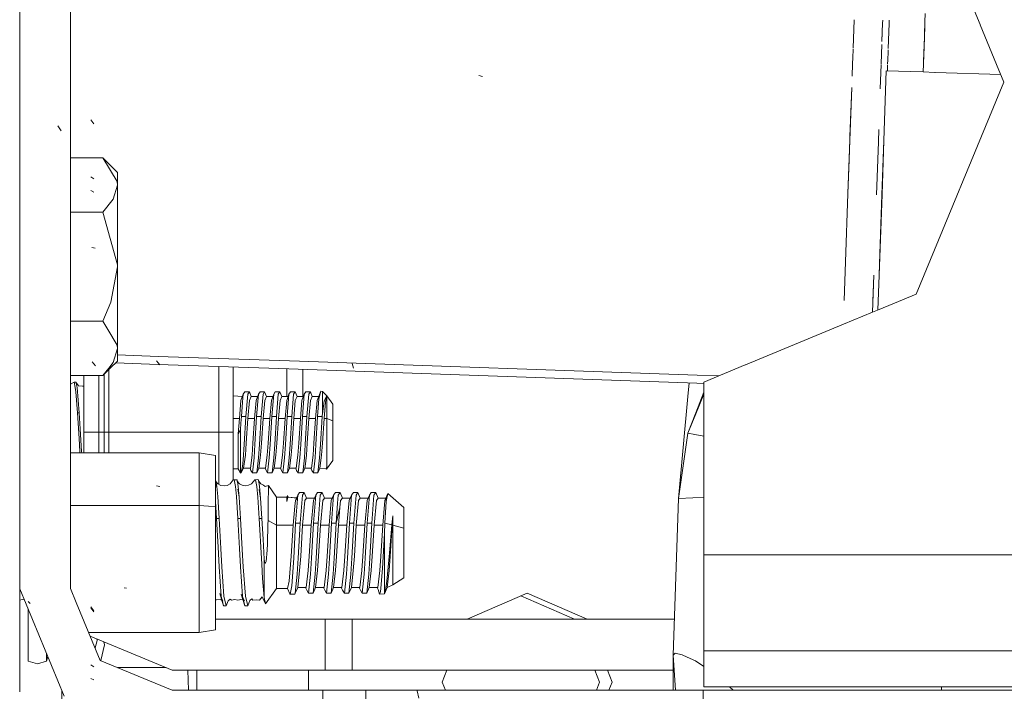
# Model space of a CAD drawing. Units: millimetres. Extents: x 2068 to 5124, y 176 to 2713.
# Drawn here: x 3007 to 3130, y 771 to 855 of the extents above; entities that cross this region are included whole.
import ezdxf

# ---------------------------------------------------------------- set-up
doc = ezdxf.new("R2010")
doc.units = ezdxf.units.MM

msp = doc.modelspace()

# ---------------------------------------------------------------- linework, layer by layer
at = {"color": 18, "linetype": 'Continuous', "lineweight": 18}
for p, q in [((3126.818848, 854.545898), (3118.824463, 873.845764)), ((3006.86792, 858.535767), (3006.86792, 839.364258)), ((3013.208008, 816.415955), (3013.208008, 858.465637)), ((3111.085938, 855.110413), (3110.962646, 851.577148)), ((3114.666504, 855.09082), (3114.652832, 854.699951)), ((3115.466797, 855.086365), (3115.452393, 854.671936)), ((3119.936035, 854.880432), (3119.824951, 851.720215)), ((3119.973145, 855.931763), (3119.936035, 854.880432)), ((3114.573486, 852.433716), (3114.652832, 854.699951)), ((3114.652832, 854.699951), (3114.574219, 852.445618)), ((3115.343018, 851.537354), (3115.452393, 854.671936)), ((3119.915039, 854.283325), (3119.824707, 851.720093)), ((3126.834473, 854.507935), (3126.822021, 854.537964)), ((3128.884277, 849.559448), (3126.840088, 854.494446)), ((3110.958008, 851.444641), (3110.920166, 850.365051)), ((3114.560547, 852.055359), (3114.474854, 849.607361)), ((3115.285156, 849.885986), (3115.337646, 851.387817)), ((3119.810791, 851.317993), (3119.749756, 849.589783)), ((3119.82251, 851.659241), (3119.79248, 850.80603)), ((3119.822754, 851.659241), (3119.810791, 851.317993)), ((3110.920166, 850.365051), (3110.894287, 849.619263)), ((3110.895264, 849.651489), (3110.920166, 850.365051)), ((3119.79248, 850.80603), (3119.749756, 849.589783)), ((3110.894287, 849.619263), (3110.84082, 848.090271)), ((3110.895264, 849.651489), (3110.894287, 849.619263)), ((3114.472168, 849.526733), (3114.365723, 846.478333)), ((3114.811523, 840.019043), (3115.116943, 848.76825)), ((3115.116943, 848.76825), (3119.710205, 848.607788)), ((3115.246094, 848.763672), (3115.271729, 849.49884)), ((3115.275391, 849.604736), (3115.282959, 849.825134)), ((3119.710205, 848.607788), (3119.715088, 848.607666)), ((3119.749756, 849.589783), (3119.715088, 848.607666)), ((3119.715088, 848.607666), (3121.167236, 848.556885)), ((3129.807861, 847.329285), (3128.884277, 849.559448)), ((3064.687988, 848.043396), (3064.238037, 848.162659)), ((3121.21875, 848.555176), (3129.418701, 848.268738)), ((3110.790771, 846.660889), (3110.327637, 833.395325)), ((3110.790771, 846.660889), (3110.577393, 840.548584)), ((3118.824463, 820.812744), (3129.807861, 847.329285)), ((3016.14502, 842.115723), (3015.745117, 842.620728)), ((3012.0625, 841.243591), (3011.628174, 841.880066)), ((3114.188477, 841.406006), (3114.135254, 839.879517)), ((3110.566162, 840.225281), (3110.474854, 837.612427)), ((3114.574707, 833.237427), (3114.811523, 840.017822)), ((3114.576172, 833.275696), (3114.811523, 840.017822)), ((3006.86792, 828.124268), (3006.86792, 839.364258)), ((3114.135254, 839.87854), (3113.904053, 833.260864)), ((3013.208008, 837.868225), (3017.244141, 837.868225)), ((3017.244141, 837.868225), (3019.068115, 836.044312)), ((3017.244141, 837.868225), (3019.037109, 834.892151)), ((3110.474854, 837.612427), (3110.327637, 833.395325)), ((3016.14502, 835.245728), (3015.745117, 835.500366)), ((3019.068115, 836.044312), (3019.068115, 834.464722)), ((3019.068115, 834.464722), (3018.548584, 832.695557)), ((3019.037109, 834.892151), (3019.068115, 834.464722)), ((3019.068115, 834.464722), (3019.068115, 830.149292)), ((3016.14502, 833.593567), (3015.745117, 833.788147)), ((3017.244141, 831.061157), (3018.548584, 832.695557)), ((3110.327393, 833.385742), (3110.029785, 824.870178)), ((3114.223877, 823.187988), (3114.576172, 833.275696)), ((3114.273926, 824.620483), (3114.574707, 833.237427)), ((3013.208008, 831.061157), (3017.244141, 831.061157)), ((3017.244141, 831.061157), (3019.065674, 824.489319)), ((3019.068115, 830.149292), (3019.068115, 824.254211)), ((3006.86792, 816.416138), (3006.86792, 828.124268)), ((3016.299316, 826.578003), (3015.894531, 826.643311)), ((3019.068115, 824.254211), (3018.270996, 819.846191)), ((3019.065674, 824.489319), (3019.068115, 824.254211)), ((3019.068115, 824.254211), (3019.068115, 818.359253)), ((3110.029785, 824.870178), (3109.86084, 820.02948)), ((3114.223877, 823.187988), (3114.273926, 824.620483)), ((3113.553223, 823.211365), (3113.390869, 818.562134)), ((3113.439697, 819.963196), (3113.553223, 823.211365)), ((3114.072021, 818.844299), (3114.223877, 823.187988)), ((3117.11792, 820.105957), (3118.824463, 820.812744)), ((3017.244141, 817.447266), (3018.270996, 819.846191)), ((3114.072021, 818.844299), (3114.110596, 819.950806)), ((3114.203125, 818.89856), (3117.11792, 820.105957)), ((3019.068115, 816.415649), (3019.068115, 818.359253)), ((3109.75708, 817.057007), (3113.390869, 818.562134)), ((3113.390869, 818.562134), (3114.203125, 818.89856)), ((3013.208008, 817.447266), (3017.244141, 817.447266)), ((3017.244141, 817.447266), (3017.865479, 816.415771)), ((3097.521729, 811.988953), (3109.75708, 817.057007)), ((3006.86792, 811.585754), (3006.86792, 816.415955)), ((3013.208008, 811.585571), (3013.208008, 816.415771)), ((3017.865723, 816.415588), (3019.037109, 814.471191)), ((3019.068115, 814.043884), (3019.068115, 816.415466)), ((3019.068115, 814.043884), (3019.037109, 814.471191)), ((3018.548584, 812.274658), (3019.068115, 814.043884)), ((3019.068115, 812.464233), (3019.068115, 814.043884)), ((3019.068115, 813.228577), (3024.166504, 813.050476)), ((3024.166504, 813.050537), (3019.068115, 813.228577)), ((3024.166992, 813.050476), (3041.812012, 812.434326)), ((3041.812256, 812.434326), (3024.166992, 813.050476)), ((3016.327393, 811.87677), (3015.914307, 812.372803)), ((3017.998535, 811.585388), (3018.548584, 812.274658)), ((3018.189209, 811.585388), (3019.068115, 812.464233)), ((3018.8396, 812.235901), (3024.168945, 812.049866)), ((3024.352051, 812.010132), (3023.938721, 812.497559)), ((3024.169678, 812.049805), (3040.487549, 811.47998)), ((3031.736328, 810.469116), (3031.736328, 811.785583)), ((3033.537109, 810.244507), (3033.537109, 811.722656)), ((3041.812256, 812.434326), (3091.473145, 810.700073)), ((3091.473145, 810.700134), (3041.812256, 812.434326)), ((3048.547363, 811.566833), (3048.37915, 812.15741)), ((3092.307861, 809.829346), (3097.487061, 811.974609)), ((3097.487061, 811.974609), (3097.521729, 811.988953)), ((3006.86792, 806.002747), (3006.86792, 811.585693)), ((3013.208008, 806.757935), (3013.208008, 811.585449)), ((3013.208008, 810.64032), (3017.244141, 810.64032)), ((3013.218018, 810.64032), (3013.218018, 806.757935)), ((3014.868164, 806.757874), (3014.868164, 810.64032)), ((3016.752197, 806.757812), (3016.752197, 810.64032)), ((3017.244141, 810.64032), (3018.189209, 811.585266)), ((3017.244141, 810.64032), (3017.998291, 811.585266)), ((3017.408691, 810.805054), (3017.408691, 810.80188)), ((3017.408691, 810.80188), (3017.408691, 806.757812)), ((3018.022217, 810.469116), (3018.022217, 811.418457)), ((3040.219238, 811.286621), (3040.219238, 811.48938)), ((3040.219238, 810.910217), (3040.219238, 811.28656)), ((3040.219238, 810.910217), (3040.219238, 808.033875)), ((3040.487793, 811.47998), (3091.438232, 809.700745)), ((3042.236084, 811.418945), (3042.236084, 811.161621)), ((3042.236084, 808.033875), (3042.236084, 811.161621)), ((3094.181885, 810.60553), (3091.473145, 810.700134)), ((3091.473145, 810.700073), (3094.181885, 810.60553)), ((3013.218018, 809.58606), (3013.673584, 809.835266)), ((3013.673584, 809.835266), (3013.888428, 809.835266)), ((3013.673584, 809.835266), (3013.814941, 809.161316)), ((3013.888428, 809.835266), (3014.030029, 809.161316)), ((3014.219727, 809.353699), (3013.888428, 809.835266)), ((3014.219727, 809.353699), (3014.705566, 809.324646)), ((3014.705566, 809.324646), (3014.868164, 809.307007)), ((3018.022217, 806.757751), (3018.022217, 810.469116)), ((3031.736328, 805.174072), (3031.736328, 810.469116)), ((3033.537109, 806.471558), (3033.537109, 810.244507)), ((3090.341309, 808.049805), (3090.486816, 809.734009)), ((3091.438232, 809.700745), (3092.307861, 809.67041)), ((3092.307861, 805.666809), (3092.307861, 809.829346)), ((3013.814941, 809.161316), (3013.874512, 808.618652)), ((3013.874512, 808.618652), (3014.083496, 805.974243)), ((3014.030029, 809.161316), (3014.298584, 805.974243)), ((3033.537109, 808.106201), (3034.686768, 808.036499)), ((3034.507568, 807.540771), (3034.788818, 808.318848)), ((3034.788818, 808.318848), (3034.70459, 807.312988)), ((3034.788818, 808.318848), (3034.979492, 808.608276)), ((3034.979492, 808.608276), (3035.551758, 808.608276)), ((3035.361328, 808.318848), (3035.127197, 805.528076)), ((3035.361328, 808.318848), (3035.551758, 808.608276)), ((3035.551758, 808.608276), (3035.796143, 808.033875)), ((3035.796143, 808.033875), (3035.574463, 807.540771)), ((3035.796143, 808.033875), (3036.591064, 808.033875)), ((3036.412598, 807.540771), (3036.694092, 808.318848)), ((3036.460205, 805.528076), (3036.694092, 808.318848)), ((3036.694092, 808.318848), (3036.884277, 808.608276)), ((3036.884277, 808.608276), (3037.456543, 808.608276)), ((3037.032471, 805.528076), (3037.266357, 808.318848)), ((3037.266357, 808.318848), (3037.456543, 808.608276)), ((3037.456543, 808.608276), (3037.700928, 808.033875)), ((3037.700928, 808.033875), (3037.479492, 807.540771)), ((3037.700928, 808.033875), (3038.49585, 808.033875)), ((3038.317627, 807.540771), (3038.598877, 808.318848)), ((3038.36499, 805.528076), (3038.598877, 808.318848)), ((3038.598877, 808.318848), (3038.789551, 808.608276)), ((3038.789551, 808.608276), (3039.361816, 808.608276)), ((3038.937256, 805.528076), (3039.171143, 808.318848)), ((3039.171143, 808.318848), (3039.361816, 808.608276)), ((3039.605957, 808.033875), (3039.361816, 808.608276)), ((3039.384277, 807.540771), (3039.605957, 808.033875)), ((3039.605957, 808.033875), (3040.400879, 808.033875)), ((3040.222412, 807.540771), (3040.503906, 808.318848)), ((3040.27002, 805.528076), (3040.503906, 808.318848)), ((3040.503906, 808.318848), (3040.694336, 808.608276)), ((3040.694336, 808.608276), (3041.266602, 808.608276)), ((3040.842529, 805.528076), (3041.076416, 808.318848)), ((3041.076416, 808.318848), (3041.266602, 808.608276)), ((3041.266602, 808.608276), (3041.510986, 808.033875)), ((3041.510986, 808.033875), (3041.289307, 807.540771)), ((3041.510986, 808.033875), (3042.305908, 808.033875)), ((3042.127686, 807.540771), (3042.408936, 808.318848)), ((3042.175049, 805.528076), (3042.408936, 808.318848)), ((3042.408936, 808.318848), (3042.599365, 808.608276)), ((3042.599365, 808.608276), (3043.171875, 808.608276)), ((3042.747314, 805.528076), (3042.981201, 808.318848)), ((3042.981201, 808.318848), (3043.171875, 808.608276)), ((3043.171875, 808.608276), (3043.416016, 808.033875)), ((3043.416016, 808.033875), (3043.194336, 807.540771)), ((3043.416016, 808.033875), (3044.25415, 808.033875)), ((3044.032471, 807.540771), (3044.465332, 808.705444)), ((3044.032471, 807.540771), (3044.25415, 808.033875)), ((3044.465332, 808.705444), (3044.248535, 807.758423)), ((3044.465332, 808.705444), (3044.67334, 808.648804)), ((3045.249512, 808.124329), (3044.67334, 808.648804)), ((3044.67334, 808.327881), (3044.67334, 808.648804)), ((3044.67334, 805.837036), (3044.67334, 808.327881)), ((3044.917969, 807.471252), (3045.249512, 808.124329)), ((3045.071777, 807.308899), (3045.249512, 808.124329)), ((3045.249512, 808.124329), (3045.985596, 807.075562)), ((3045.249512, 808.124329), (3045.249512, 807.776672)), ((3089.16748, 795.27124), (3090.341309, 808.049805)), ((3091.304443, 805.871216), (3092.307861, 808.324951)), ((3092.307861, 808.577881), (3091.309326, 806.009338)), ((3034.507568, 807.540771), (3034.307861, 805.30011)), ((3034.70459, 807.312866), (3034.554932, 805.528076)), ((3035.574463, 807.540771), (3035.374512, 805.30011)), ((3036.212891, 805.30011), (3036.412598, 807.540771)), ((3037.479492, 807.540771), (3037.279785, 805.30011)), ((3038.11792, 805.30011), (3038.317627, 807.540771)), ((3039.18457, 805.30011), (3039.384277, 807.540771)), ((3040.022949, 805.30011), (3040.222412, 807.540771)), ((3041.289307, 807.540771), (3041.0896, 805.30011)), ((3041.927734, 805.30011), (3042.127686, 807.540771)), ((3043.194336, 807.540771), (3042.994629, 805.30011)), ((3043.832764, 805.30011), (3044.032471, 807.540771)), ((3044.248535, 807.758423), (3044.080078, 805.528076)), ((3044.67334, 805.837036), (3044.917969, 807.471252)), ((3044.758057, 806.472778), (3044.917969, 807.471252)), ((3044.899658, 805.30011), (3045.071777, 807.308899)), ((3045.249512, 805.30011), (3045.249512, 807.776672)), ((3045.985596, 807.075562), (3045.985596, 807.072937)), ((3045.985596, 807.072937), (3045.985596, 805.009094)), ((3006.86792, 771.104309), (3006.86792, 806.002747)), ((3013.208008, 800.987244), (3013.208008, 806.757874)), ((3013.218018, 806.757874), (3013.218018, 800.97876)), ((3014.083496, 805.974243), (3014.284424, 802.801147)), ((3014.298584, 805.974243), (3014.083496, 805.974243)), ((3014.298584, 805.974243), (3014.428223, 804.000488)), ((3014.868164, 803.55426), (3014.868164, 806.757751)), ((3016.752197, 803.55426), (3016.752197, 806.757751)), ((3017.408691, 806.75769), (3017.408691, 803.55426)), ((3018.022217, 803.55426), (3018.022217, 806.75769)), ((3033.537109, 803.55426), (3033.537109, 806.471436)), ((3044.652344, 805.528076), (3044.662842, 805.683716)), ((3044.662842, 805.683716), (3044.67334, 805.837036)), ((3044.67334, 805.837036), (3044.758057, 806.472778)), ((3091.309326, 806.009338), (3090.3125, 803.445557)), ((3090.3125, 803.445557), (3091.304443, 805.871216)), ((3092.307861, 791.629272), (3092.307861, 805.666809)), ((3031.736328, 803.55426), (3031.736328, 805.174011)), ((3033.537109, 805.30011), (3034.307861, 805.30011)), ((3034.174561, 803.363892), (3034.23877, 804.33905)), ((3034.23877, 804.33905), (3034.307861, 805.30011)), ((3034.452881, 803.884277), (3034.50293, 804.716248)), ((3034.50293, 804.716248), (3034.554932, 805.528076)), ((3034.554932, 805.528076), (3035.127197, 805.528076)), ((3034.92041, 802.02533), (3035.127197, 805.528076)), ((3035.168457, 802.217224), (3035.374512, 805.30011)), ((3035.374512, 805.30011), (3036.212891, 805.30011)), ((3036.006592, 802.217224), (3036.212891, 805.30011)), ((3036.25293, 802.02533), (3036.460205, 805.528076)), ((3036.460205, 805.528076), (3037.032471, 805.528076)), ((3036.825195, 802.02533), (3037.032471, 805.528076)), ((3037.073486, 802.217224), (3037.279785, 805.30011)), ((3037.279785, 805.30011), (3038.11792, 805.30011)), ((3037.911865, 802.217224), (3038.11792, 805.30011)), ((3038.157959, 802.02533), (3038.36499, 805.528076)), ((3038.36499, 805.528076), (3038.937256, 805.528076)), ((3038.730469, 802.02533), (3038.937256, 805.528076)), ((3038.978516, 802.217224), (3039.18457, 805.30011)), ((3039.18457, 805.30011), (3040.022949, 805.30011)), ((3039.81665, 802.217224), (3040.022949, 805.30011)), ((3040.062988, 802.02533), (3040.27002, 805.528076)), ((3040.27002, 805.528076), (3040.842529, 805.528076)), ((3040.635254, 802.02533), (3040.842529, 805.528076)), ((3040.883545, 802.217224), (3041.0896, 805.30011)), ((3041.0896, 805.30011), (3041.927734, 805.30011)), ((3041.721924, 802.217224), (3041.927734, 805.30011)), ((3041.968018, 802.02533), (3042.175049, 805.528076)), ((3042.175049, 805.528076), (3042.747314, 805.528076)), ((3042.540283, 802.02533), (3042.747314, 805.528076)), ((3042.788574, 802.217224), (3042.994629, 805.30011)), ((3042.994629, 805.30011), (3043.832764, 805.30011)), ((3043.626709, 802.217224), (3043.832764, 805.30011)), ((3043.872803, 802.02533), (3044.080078, 805.528076)), ((3044.080078, 805.528076), (3044.652344, 805.528076)), ((3044.445312, 802.02533), (3044.652344, 805.528076)), ((3044.693604, 802.217224), (3044.899658, 805.30011)), ((3044.899658, 805.30011), (3045.249512, 805.30011)), ((3045.249512, 805.30011), (3045.985596, 805.009094)), ((3045.249512, 805.30011), (3045.249512, 801.800842)), ((3045.985596, 805.009094), (3045.985596, 802.09314)), ((3014.428223, 804.000488), (3014.601074, 801.150574)), ((3014.868164, 803.55426), (3015.810059, 803.55426)), ((3014.868164, 803.55426), (3014.868164, 800.97876)), ((3015.810059, 803.55426), (3016.752197, 803.55426)), ((3016.752197, 803.55426), (3017.408691, 803.55426)), ((3016.752197, 803.55426), (3016.752197, 800.97876)), ((3017.408691, 800.97876), (3017.408691, 803.55426)), ((3017.635742, 803.55426), (3017.408691, 803.55426)), ((3018.022217, 803.55426), (3017.635742, 803.55426)), ((3018.022217, 803.55426), (3024.301514, 803.55426)), ((3018.022217, 803.55426), (3018.022217, 800.97876)), ((3024.302246, 803.55426), (3029.488525, 803.55426)), ((3029.488525, 803.55426), (3031.736328, 803.55426)), ((3031.736328, 803.55426), (3033.537109, 803.55426)), ((3031.736328, 803.55426), (3031.736328, 797.044922)), ((3033.537109, 803.55426), (3033.537109, 797.587219)), ((3034.452881, 803.884277), (3034.174561, 803.363892)), ((3034.174561, 803.334839), (3034.174561, 803.363892)), ((3034.174561, 801.751465), (3034.174561, 803.334839)), ((3034.452881, 801.516174), (3034.452881, 803.884277)), ((3090.3125, 803.445557), (3089.16748, 795.27124)), ((3090.3125, 803.445557), (3091.214111, 803.282715)), ((3091.214111, 803.282715), (3090.3125, 803.445557)), ((3091.214111, 803.282715), (3092.307861, 803.085083)), ((3092.307861, 803.085083), (3091.214111, 803.282715)), ((3014.284424, 802.801147), (3014.38623, 801.150574)), ((3034.788086, 800.128418), (3034.92041, 802.02533)), ((3035.052002, 800.711121), (3035.168457, 802.217224)), ((3035.890381, 800.711121), (3036.006592, 802.217224)), ((3036.140869, 800.384155), (3036.25293, 802.02533)), ((3036.713379, 800.384155), (3036.825195, 802.02533)), ((3037.073486, 802.217224), (3036.957275, 800.711121)), ((3037.79541, 800.711121), (3037.911865, 802.217224)), ((3038.046143, 800.384155), (3038.157959, 802.02533)), ((3038.618408, 800.384155), (3038.730469, 802.02533)), ((3038.978516, 802.217224), (3038.862061, 800.711121)), ((3039.700195, 800.711121), (3039.81665, 802.217224)), ((3039.950928, 800.384155), (3040.062988, 802.02533)), ((3040.523193, 800.384155), (3040.635254, 802.02533)), ((3040.883545, 802.217224), (3040.76709, 800.711121)), ((3041.605469, 800.711121), (3041.721924, 802.217224)), ((3041.855957, 800.384155), (3041.968018, 802.02533)), ((3042.428467, 800.384155), (3042.540283, 802.02533)), ((3042.788574, 802.217224), (3042.672119, 800.711121)), ((3043.510254, 800.711121), (3043.626709, 802.217224)), ((3043.760986, 800.384155), (3043.872803, 802.02533)), ((3044.333252, 800.384155), (3044.445312, 802.02533)), ((3044.577148, 800.711121), (3044.693604, 802.217224)), ((3045.985596, 802.09314), (3045.985596, 800.032959)), ((3013.208008, 800.987244), (3029.293213, 800.987244)), ((3013.208008, 784.029236), (3013.208008, 800.97876)), ((3014.38623, 801.150574), (3014.400635, 800.97876)), ((3014.601074, 801.150574), (3014.614502, 800.97876)), ((3029.293213, 800.987244), (3029.293213, 800.97876)), ((3029.293213, 800.987244), (3031.309814, 800.658569)), ((3029.293213, 800.97876), (3029.293213, 795.76709)), ((3031.309814, 800.650452), (3031.309814, 800.658569)), ((3031.309814, 800.650452), (3031.309814, 794.259399)), ((3034.174561, 800.169922), (3034.174561, 801.751465)), ((3034.452881, 800.128418), (3034.452881, 801.516174)), ((3034.843506, 799.074585), (3035.052002, 800.711121)), ((3035.681641, 799.074585), (3035.890381, 800.711121)), ((3036.957275, 800.711121), (3036.748535, 799.074585)), ((3037.58667, 799.074585), (3037.79541, 800.711121)), ((3038.862061, 800.711121), (3038.65332, 799.074585)), ((3039.491699, 799.074585), (3039.700195, 800.711121)), ((3040.76709, 800.711121), (3040.558594, 799.074585)), ((3041.396729, 799.074585), (3041.605469, 800.711121)), ((3042.672119, 800.711121), (3042.512207, 799.291931)), ((3043.510254, 800.711121), (3043.301514, 799.074585)), ((3044.368408, 799.074585), (3044.577148, 800.711121)), ((3045.249512, 801.800842), (3045.249512, 800.169922)), ((3034.174561, 799.520935), (3034.174561, 800.169922)), ((3034.174561, 798.987122), (3034.174561, 799.520935)), ((3034.452881, 798.994385), (3034.452881, 800.128418)), ((3034.704834, 799.226135), (3034.788086, 800.128418)), ((3035.931885, 798.500305), (3036.140869, 800.384155)), ((3036.50415, 798.500305), (3036.713379, 800.384155)), ((3037.836914, 798.500305), (3038.046143, 800.384155)), ((3038.40918, 798.500305), (3038.618408, 800.384155)), ((3039.741943, 798.500305), (3039.950928, 800.384155)), ((3040.314209, 798.500305), (3040.523193, 800.384155)), ((3041.646973, 798.500305), (3041.855957, 800.384155)), ((3042.218994, 798.500305), (3042.428467, 800.384155)), ((3043.552002, 798.500305), (3043.760986, 800.384155)), ((3044.124268, 798.500305), (3044.333252, 800.384155)), ((3045.20166, 798.9646), (3045.985596, 800.032959)), ((3045.249512, 800.169922), (3045.249512, 799.328674)), ((3033.537109, 798.987122), (3034.174561, 798.987122)), ((3034.174561, 798.987122), (3034.452881, 798.47345)), ((3034.452881, 798.47345), (3034.452881, 798.994385)), ((3034.452881, 798.47345), (3034.491211, 798.433167)), ((3034.491211, 798.433167), (3034.704834, 799.226135)), ((3034.491211, 798.433167), (3034.843506, 799.074585)), ((3034.843506, 799.074585), (3035.681641, 799.074585)), ((3035.741455, 798.789673), (3035.638428, 799.074585)), ((3035.741455, 798.789673), (3035.931885, 798.500305)), ((3035.931885, 798.500305), (3036.50415, 798.500305)), ((3036.50415, 798.500305), (3036.748535, 799.074585)), ((3036.748535, 799.074585), (3037.58667, 799.074585)), ((3037.543457, 799.074585), (3037.646484, 798.789673)), ((3037.646484, 798.789673), (3037.836914, 798.500305)), ((3037.836914, 798.500305), (3038.40918, 798.500305)), ((3038.40918, 798.500305), (3038.65332, 799.074585)), ((3038.65332, 799.074585), (3039.491699, 799.074585)), ((3039.448486, 799.074585), (3039.551514, 798.789673)), ((3039.551514, 798.789673), (3039.741943, 798.500305)), ((3039.741943, 798.500305), (3040.314209, 798.500305)), ((3040.314209, 798.500305), (3040.558594, 799.074585)), ((3040.558594, 799.074585), (3041.396729, 799.074585)), ((3041.353516, 799.074585), (3041.456543, 798.789673)), ((3041.456543, 798.789673), (3041.646973, 798.500305)), ((3041.646973, 798.500305), (3042.218994, 798.500305)), ((3042.218994, 798.500305), (3042.463379, 799.074585)), ((3042.463379, 799.074585), (3042.512207, 799.291931)), ((3042.463379, 799.074585), (3043.301514, 799.074585)), ((3043.253662, 799.08783), (3043.361572, 798.789673)), ((3043.361572, 798.789673), (3043.552002, 798.500305)), ((3043.552002, 798.500305), (3044.124268, 798.500305)), ((3044.124268, 798.500305), (3044.368408, 799.074585)), ((3044.368408, 799.074585), (3045.158936, 798.987122)), ((3045.158936, 798.987122), (3045.249512, 799.257568)), ((3045.158936, 798.987122), (3045.20166, 798.9646)), ((3045.20166, 798.9646), (3045.249512, 799.257568)), ((3045.249512, 799.257568), (3045.249512, 799.328674)), ((3031.344482, 797.627686), (3031.309814, 797.627686)), ((3031.309814, 797.145142), (3031.379639, 796.76947)), ((3031.501221, 796.76947), (3031.344482, 797.627686)), ((3031.384766, 797.40802), (3031.637451, 797.095642)), ((3031.637451, 797.095642), (3031.983398, 796.91803)), ((3032.793213, 796.91803), (3033.139404, 797.095642)), ((3033.139404, 797.095642), (3033.55249, 797.606201)), ((3033.55249, 797.606201), (3033.672607, 797.627686)), ((3033.829102, 796.76947), (3033.672607, 797.627686)), ((3034.011719, 797.627686), (3033.672607, 797.627686)), ((3034.011719, 797.627686), (3034.044678, 797.446289)), ((3034.011719, 797.627686), (3034.168213, 796.76947)), ((3034.044678, 797.446289), (3034.3125, 797.114441)), ((3034.3125, 797.114441), (3034.658447, 796.936523)), ((3035.468262, 796.936523), (3035.814209, 797.114441)), ((3035.814209, 797.114441), (3036.227539, 797.626526)), ((3036.227539, 797.626526), (3036.574219, 797.643982)), ((3036.227539, 797.626526), (3036.3396, 797.627686)), ((3036.3396, 797.627686), (3036.496094, 796.76947)), ((3036.574219, 797.643982), (3036.587402, 797.627686)), ((3036.574219, 797.643982), (3036.678467, 797.627686)), ((3036.678467, 797.627686), (3036.835205, 796.76947)), ((3036.705322, 797.481323), (3036.987549, 797.13092)), ((3036.987549, 797.13092), (3037.333496, 796.952454)), ((3037.333496, 796.952454), (3037.51001, 796.784851)), ((3024.36377, 796.783325), (3023.958984, 796.848267)), ((3029.293213, 795.767029), (3029.293213, 794.395203)), ((3031.608154, 795.537598), (3031.501221, 796.76947)), ((3031.983398, 796.91803), (3032.388428, 796.852478)), ((3032.388428, 796.852478), (3032.793213, 796.91803)), ((3033.936035, 795.537598), (3033.829102, 796.76947)), ((3034.106689, 796.442627), (3034.282471, 795.438171)), ((3034.282471, 795.438171), (3034.168213, 796.76947)), ((3034.658447, 796.936523), (3035.063232, 796.870667)), ((3035.063232, 796.870667), (3035.468262, 796.936523)), ((3036.610596, 795.438171), (3036.496094, 796.76947)), ((3036.776855, 796.423218), (3036.957031, 795.336304)), ((3036.957031, 795.336304), (3036.835205, 796.76947)), ((3037.51001, 796.784851), (3037.93042, 796.89856)), ((3037.93335, 796.497437), (3037.922607, 794.836975)), ((3037.93042, 796.89856), (3038.956055, 795.463196)), ((3037.93335, 796.527161), (3037.93042, 796.89856)), ((3037.93335, 796.527161), (3037.93335, 796.497437)), ((3041.613037, 795.689453), (3041.838135, 796.043274)), ((3042.406982, 796.043274), (3041.838135, 796.043274)), ((3042.181641, 795.689453), (3042.406982, 796.043274)), ((3042.406982, 796.043274), (3042.706543, 795.336975)), ((3043.848389, 795.689453), (3044.073486, 796.043274)), ((3044.073486, 796.043274), (3044.64209, 796.043274)), ((3044.416992, 795.689453), (3044.64209, 796.043274)), ((3044.64209, 796.043274), (3044.94165, 795.336975)), ((3046.083496, 795.689453), (3046.308594, 796.043274)), ((3046.308594, 796.043274), (3046.877441, 796.043274)), ((3046.6521, 795.689453), (3046.877441, 796.043274)), ((3046.877441, 796.043274), (3047.177002, 795.336975)), ((3048.318848, 795.689453), (3048.543701, 796.043274)), ((3048.543701, 796.043274), (3049.112549, 796.043274)), ((3048.887207, 795.689453), (3049.112549, 796.043274)), ((3049.112549, 796.043274), (3049.412109, 795.336975)), ((3050.553955, 795.689453), (3050.779053, 796.043274)), ((3050.779053, 796.043274), (3051.347656, 796.043274)), ((3051.122559, 795.689453), (3051.347656, 796.043274)), ((3051.347656, 796.043274), (3051.647461, 795.336975)), ((3052.489258, 795.022217), (3052.843506, 795.893677)), ((3052.843506, 795.893677), (3052.652344, 794.900391)), ((3052.843506, 795.893677), (3054.830811, 794.155945)), ((3031.309814, 794.914185), (3031.452148, 792.785156)), ((3031.608154, 795.537598), (3031.79126, 792.785156)), ((3033.936035, 795.537598), (3034.119141, 792.785156)), ((3034.282471, 795.438171), (3034.458252, 792.785156)), ((3036.610596, 795.438171), (3036.786133, 792.785156)), ((3037.125244, 792.785156), (3036.957031, 795.336304)), ((3037.922607, 794.836975), (3037.894043, 792.844299)), ((3038.956055, 795.463196), (3040.226074, 795.436951)), ((3038.956055, 795.032227), (3038.956055, 795.463196)), ((3038.956055, 795.032227), (3038.956055, 794.321411)), ((3040.226074, 794.886353), (3040.325195, 795.673462)), ((3040.226074, 795.436951), (3040.325195, 795.673462)), ((3040.226074, 795.436951), (3040.226074, 794.886353)), ((3040.226074, 794.886353), (3040.342773, 795.416138)), ((3040.325195, 795.673462), (3040.4104, 795.463196)), ((3040.342773, 795.416138), (3040.4104, 795.463196)), ((3040.4104, 795.463196), (3041.45874, 795.345825)), ((3040.4104, 795.463196), (3041.514648, 795.3396)), ((3041.313232, 795.022217), (3041.228516, 794.321289)), ((3041.313232, 795.022217), (3041.613037, 795.689453)), ((3041.498291, 795.281128), (3041.313232, 795.022217)), ((3041.338623, 792.212952), (3041.613037, 795.689453)), ((3041.907227, 792.212952), (3042.181641, 795.689453)), ((3042.207031, 791.936462), (3042.481689, 795.022217)), ((3042.481689, 795.022217), (3042.706543, 795.336975)), ((3042.706543, 795.336975), (3043.689697, 795.336975)), ((3043.273926, 791.936462), (3043.548584, 795.022217)), ((3043.548584, 795.022217), (3043.848389, 795.689453)), ((3043.573975, 792.212952), (3043.848389, 795.689453)), ((3044.142334, 792.212952), (3044.416992, 795.689453)), ((3044.442383, 791.936462), (3044.716797, 795.022217)), ((3044.716797, 795.022217), (3044.94165, 795.336975)), ((3044.94165, 795.336975), (3045.925049, 795.336975)), ((3045.509277, 791.936462), (3045.783691, 795.022217)), ((3045.783691, 795.022217), (3046.083496, 795.689453)), ((3045.809082, 792.212952), (3046.083496, 795.689453)), ((3046.377686, 792.212952), (3046.550537, 794.691772)), ((3046.550537, 794.691772), (3046.6521, 795.689453)), ((3046.951904, 795.022217), (3046.850098, 794.136719)), ((3046.951904, 795.022217), (3047.177002, 795.336975)), ((3047.177002, 795.336975), (3048.160156, 795.336975)), ((3047.744385, 791.936462), (3048.018799, 795.022217)), ((3048.018799, 795.022217), (3048.318848, 795.689453)), ((3048.044189, 792.212952), (3048.318848, 795.689453)), ((3048.612793, 792.212952), (3048.887207, 795.689453)), ((3048.912598, 791.936462), (3049.187256, 795.022217)), ((3049.187256, 795.022217), (3049.412109, 795.336975)), ((3049.412109, 795.336975), (3050.395264, 795.336975)), ((3049.979492, 791.936462), (3050.25415, 795.022217)), ((3050.25415, 795.022217), (3050.553955, 795.689453)), ((3050.279541, 792.212952), (3050.553955, 795.689453)), ((3050.848145, 792.212952), (3051.122559, 795.689453)), ((3051.147705, 791.936462), (3051.422363, 795.022217)), ((3051.422363, 795.022217), (3051.647461, 795.336975)), ((3051.647461, 795.336975), (3052.714111, 795.336975)), ((3052.214844, 791.936462), (3052.489258, 795.022217)), ((3052.489258, 795.022217), (3052.714111, 795.336975)), ((3052.652344, 794.900391), (3052.49707, 792.196838)), ((3089.16748, 795.27124), (3088.477051, 775.686707)), ((3090.937744, 795.364929), (3089.16748, 795.27124)), ((3092.307861, 795.4375), (3090.937744, 795.364929)), ((3013.208008, 794.395203), (3014.47998, 794.395203)), ((3014.483154, 794.395203), (3015.822754, 794.395203)), ((3015.873291, 794.395203), (3017.142822, 794.395203)), ((3017.146484, 794.395203), (3018.497803, 794.395203)), ((3018.549805, 794.395203), (3019.805664, 794.395203)), ((3019.80957, 794.395203), (3022.468506, 794.395203)), ((3022.472412, 794.395203), (3025.130859, 794.395203)), ((3025.134766, 794.395203), (3026.000977, 794.395203)), ((3026.009521, 794.395203), (3027.792969, 794.395203)), ((3027.797119, 794.395203), (3029.293213, 794.395203)), ((3029.293213, 794.395203), (3030.445068, 794.317627)), ((3029.293213, 794.395203), (3029.293213, 785.093079)), ((3030.44873, 794.317383), (3031.309814, 794.259399)), ((3031.309814, 794.259399), (3031.309814, 785.229431)), ((3038.956055, 794.321411), (3038.956055, 791.936462)), ((3041.038818, 791.936462), (3041.228516, 794.321289)), ((3046.377686, 792.212952), (3046.850098, 794.136719)), ((3046.850098, 794.136719), (3046.67749, 791.936462)), ((3054.830811, 794.152588), (3054.830811, 794.155945)), ((3054.830811, 794.152588), (3054.830811, 791.572815)), ((3031.79126, 792.785156), (3031.452148, 792.785156)), ((3031.650879, 789.189331), (3031.452148, 792.785156)), ((3031.996826, 789.047729), (3031.772949, 792.785156)), ((3031.996826, 789.047729), (3031.79126, 792.785156)), ((3034.458252, 792.785156), (3034.119141, 792.785156)), ((3034.324707, 789.047729), (3034.119141, 792.785156)), ((3034.670654, 788.907043), (3034.44043, 792.785156)), ((3034.670654, 788.907043), (3034.458252, 792.785156)), ((3036.786133, 792.785156), (3037.125244, 792.785156)), ((3037.055176, 787.792664), (3036.786133, 792.785156)), ((3037.270996, 790.21283), (3037.125244, 792.785156)), ((3037.800781, 789.595825), (3037.87793, 792.066345)), ((3037.87793, 792.066345), (3037.887695, 792.519043)), ((3037.887695, 792.519043), (3037.894043, 792.844299)), ((3038.956055, 791.936462), (3037.887695, 792.519043)), ((3041.094971, 787.83844), (3041.338623, 792.212952)), ((3041.338623, 792.212952), (3041.907227, 792.212952)), ((3041.663818, 787.83844), (3041.907227, 792.212952)), ((3043.330078, 787.83844), (3043.573975, 792.212952)), ((3043.573975, 792.212952), (3044.142334, 792.212952)), ((3043.898926, 787.83844), (3044.142334, 792.212952)), ((3045.56543, 787.83844), (3045.809082, 792.212952)), ((3045.809082, 792.212952), (3046.377686, 792.212952)), ((3046.134033, 787.83844), (3046.377686, 792.212952)), ((3047.800537, 787.83844), (3048.044189, 792.212952)), ((3048.044189, 792.212952), (3048.612793, 792.212952)), ((3048.369385, 787.83844), (3048.612793, 792.212952)), ((3050.035645, 787.83844), (3050.279541, 792.212952)), ((3050.279541, 792.212952), (3050.848145, 792.212952)), ((3050.604492, 787.83844), (3050.848145, 792.212952)), ((3052.49707, 792.196838), (3052.436768, 790.915955)), ((3052.49707, 792.196838), (3053.347412, 791.969543)), ((3053.470459, 793.115967), (3053.347412, 791.969543)), ((3053.383057, 791.936462), (3053.427246, 792.547913)), ((3053.470459, 793.115967), (3053.427246, 792.547913)), ((3053.470459, 793.115967), (3053.470459, 791.936462)), ((3041.038818, 791.936462), (3038.956055, 791.936462)), ((3038.956055, 788.943909), (3038.956055, 791.936462)), ((3040.795166, 788.054565), (3041.038818, 791.936462)), ((3041.963623, 788.054565), (3042.207031, 791.936462)), ((3042.207031, 791.936462), (3043.273926, 791.936462)), ((3043.030273, 788.054565), (3043.273926, 791.936462)), ((3044.19873, 788.054565), (3044.442383, 791.936462)), ((3044.442383, 791.936462), (3045.509277, 791.936462)), ((3045.265625, 788.054565), (3045.509277, 791.936462)), ((3046.434082, 788.054565), (3046.67749, 791.936462)), ((3046.67749, 791.936462), (3047.744385, 791.936462)), ((3047.500732, 788.054565), (3047.744385, 791.936462)), ((3048.669189, 788.054565), (3048.912598, 791.936462)), ((3048.912598, 791.936462), (3049.979492, 791.936462)), ((3049.73584, 788.054565), (3049.979492, 791.936462)), ((3050.904541, 788.054565), (3051.147705, 791.936462)), ((3051.147705, 791.936462), (3052.214844, 791.936462)), ((3051.971191, 788.054565), (3052.214844, 791.936462)), ((3052.436768, 790.915955), (3052.190918, 786.533081)), ((3052.436768, 790.915955), (3052.436768, 788.344482)), ((3053.347412, 791.969543), (3053.045898, 788.467285)), ((3053.139648, 788.054565), (3053.383057, 791.936462)), ((3053.470459, 791.936462), (3053.383057, 791.936462)), ((3053.470459, 787.5625), (3053.470459, 791.936462)), ((3054.830811, 791.572815), (3053.470459, 791.936462)), ((3054.830811, 791.572815), (3054.830811, 787.927734)), ((3092.307861, 788.254272), (3092.307861, 791.629272)), ((3037.399658, 787.690857), (3037.270996, 790.21283)), ((3037.763672, 788.8125), (3037.800781, 789.595825)), ((3031.650879, 789.189331), (3031.779541, 786.743652)), ((3032.118652, 786.743652), (3031.996826, 789.047729)), ((3034.324707, 789.047729), (3034.446777, 786.743652)), ((3034.785645, 786.743652), (3034.670654, 788.907043)), ((3037.635254, 787.423096), (3037.763672, 788.8125)), ((3038.956055, 787.5625), (3038.956055, 788.943909)), ((3052.436768, 784.98877), (3052.436768, 788.344482)), ((3053.045898, 788.467285), (3052.706299, 784.939636)), ((3037.094482, 787.077454), (3037.055176, 787.792664)), ((3037.399658, 787.690857), (3037.448975, 787.418457)), ((3037.399658, 786.710083), (3037.399658, 787.690857)), ((3037.448975, 787.418457), (3037.524902, 787.21228)), ((3037.524902, 787.21228), (3037.550537, 787.203552)), ((3037.550537, 787.203552), (3037.574463, 787.224976)), ((3037.574463, 787.224976), (3037.635254, 787.423096)), ((3038.956055, 787.5625), (3038.956055, 785.523865)), ((3040.541504, 784.955933), (3040.795166, 788.054565)), ((3040.843018, 784.363586), (3041.094971, 787.83844)), ((3041.535156, 785.833801), (3041.663818, 787.83844)), ((3041.834717, 786.272705), (3041.963623, 788.054565)), ((3042.901611, 786.272705), (3043.030273, 788.054565)), ((3043.20166, 785.833801), (3043.330078, 787.83844)), ((3043.770264, 785.833801), (3043.898926, 787.83844)), ((3044.070068, 786.272705), (3044.19873, 788.054565)), ((3045.136719, 786.272705), (3045.265625, 788.054565)), ((3045.436768, 785.833801), (3045.56543, 787.83844)), ((3046.005615, 785.833801), (3046.134033, 787.83844)), ((3046.434082, 788.054565), (3046.305176, 786.272705)), ((3047.500732, 788.054565), (3047.371826, 786.272705)), ((3047.671875, 785.833801), (3047.800537, 787.83844)), ((3048.240723, 785.833801), (3048.369385, 787.83844)), ((3048.540527, 786.272705), (3048.669189, 788.054565)), ((3049.607178, 786.272705), (3049.73584, 788.054565)), ((3049.907227, 785.833801), (3050.035645, 787.83844)), ((3050.47583, 785.833801), (3050.604492, 787.83844)), ((3050.775635, 786.272705), (3050.904541, 788.054565)), ((3051.842285, 786.272705), (3051.971191, 788.054565)), ((3053.010742, 786.272705), (3053.139648, 788.054565)), ((3053.470459, 785.523865), (3053.470459, 787.5625)), ((3054.830811, 785.352661), (3054.830811, 787.927734)), ((3092.307861, 788.254272), (3096.667969, 788.254272)), ((3092.307861, 779.769043), (3092.307861, 788.254272)), ((3096.667969, 788.254272), (3096.692871, 788.254272)), ((3096.692871, 788.254272), (3118.183105, 788.254272)), ((3118.183105, 788.254272), (3152.855713, 788.254272)), ((3032.046387, 783.080566), (3031.779541, 786.743652)), ((3032.385498, 783.080566), (3032.118652, 786.743652)), ((3034.713379, 783.080566), (3034.446777, 786.743652)), ((3035.052246, 783.080566), (3034.785645, 786.743652)), ((3037.20459, 785.296692), (3037.094482, 787.077454)), ((3037.399658, 782.886597), (3037.399658, 786.710083)), ((3041.588867, 784.171692), (3041.834717, 786.272705)), ((3042.655762, 784.171692), (3042.901611, 786.272705)), ((3043.823975, 784.171692), (3044.070068, 786.272705)), ((3044.890869, 784.171692), (3045.136719, 786.272705)), ((3046.059326, 784.171692), (3046.305176, 786.272705)), ((3047.371826, 786.272705), (3047.126221, 784.171692)), ((3048.294434, 784.171692), (3048.540527, 786.272705)), ((3049.361328, 784.171692), (3049.607178, 786.272705)), ((3050.529541, 784.171692), (3050.775635, 786.272705)), ((3051.596436, 784.171692), (3051.842285, 786.272705)), ((3052.033691, 784.513123), (3052.158203, 786.05426)), ((3052.190918, 786.533081), (3052.158203, 786.05426)), ((3052.764893, 784.171692), (3053.010742, 786.272705)), ((3029.293213, 785.093079), (3029.293213, 782.27124)), ((3031.309814, 782.27124), (3031.309814, 785.229431)), ((3037.399658, 782.886597), (3037.20459, 785.296692)), ((3038.956055, 785.523865), (3038.956055, 784.47229)), ((3040.31958, 784.050354), (3040.541504, 784.955933)), ((3041.289307, 783.465332), (3041.535156, 785.833801)), ((3042.955811, 783.465332), (3043.20166, 785.833801)), ((3043.524414, 783.465332), (3043.770264, 785.833801)), ((3045.190918, 783.465332), (3045.436768, 785.833801)), ((3045.759766, 783.465332), (3046.005615, 785.833801)), ((3047.42627, 783.465332), (3047.671875, 785.833801)), ((3047.994873, 783.465332), (3048.240723, 785.833801)), ((3049.661377, 783.465332), (3049.907227, 785.833801)), ((3050.22998, 783.465332), (3050.47583, 785.833801)), ((3052.436768, 783.374756), (3052.436768, 784.98877)), ((3052.546143, 783.802612), (3052.706299, 784.939636)), ((3053.470459, 784.47229), (3053.470459, 785.523865)), ((3053.470459, 784.47229), (3054.830811, 785.352661)), ((3006.86792, 784.005188), (3012.4375, 770.558899)), ((3013.208008, 784.029236), (3013.936035, 782.27124)), ((3020.205078, 784.091553), (3019.924072, 784.092896)), ((3037.552979, 782.103516), (3038.956055, 784.045471)), ((3038.956055, 784.045471), (3038.956055, 784.47229)), ((3038.956055, 784.045471), (3040.31958, 784.050354)), ((3040.31958, 784.050354), (3040.594238, 783.369507)), ((3040.659424, 783.322205), (3040.843018, 784.363586)), ((3041.228271, 783.322205), (3041.289307, 783.465332)), ((3041.289307, 783.465332), (3041.588867, 784.171692)), ((3041.588867, 784.171692), (3042.655762, 784.171692)), ((3042.572266, 784.171692), (3042.730713, 783.819031)), ((3042.730713, 783.819031), (3042.955811, 783.465332)), ((3042.955811, 783.465332), (3043.524414, 783.465332)), ((3043.524414, 783.465332), (3043.823975, 784.171692)), ((3043.823975, 784.171692), (3044.890869, 784.171692)), ((3044.807373, 784.171692), (3044.96582, 783.819031)), ((3044.96582, 783.819031), (3045.190918, 783.465332)), ((3045.190918, 783.465332), (3045.759766, 783.465332)), ((3045.759766, 783.465332), (3046.059326, 784.171692)), ((3046.059326, 784.171692), (3047.126221, 784.171692)), ((3047.042725, 784.171692), (3047.200928, 783.819031)), ((3047.200928, 783.819031), (3047.42627, 783.465332)), ((3047.42627, 783.465332), (3047.994873, 783.465332)), ((3047.994873, 783.465332), (3048.294434, 784.171692)), ((3048.294434, 784.171692), (3049.361328, 784.171692)), ((3049.277832, 784.171692), (3049.436279, 783.819031)), ((3049.436279, 783.819031), (3049.661377, 783.465332)), ((3049.661377, 783.465332), (3050.22998, 783.465332)), ((3050.22998, 783.465332), (3050.529541, 784.171692)), ((3050.529541, 784.171692), (3051.596436, 784.171692)), ((3051.5271, 784.171692), (3051.659912, 783.902893)), ((3051.659912, 783.902893), (3051.807617, 783.317993)), ((3051.807617, 783.317993), (3051.91333, 783.539185)), ((3051.91333, 783.539185), (3051.925781, 783.605286)), ((3051.925781, 783.605286), (3052.033691, 784.513123)), ((3052.436768, 783.374756), (3052.764893, 784.171692)), ((3052.436768, 783.374756), (3052.546143, 783.802612)), ((3052.764893, 784.171692), (3053.470459, 784.47229)), ((3062.750244, 780.195007), (3070.256592, 783.449768)), ((3070.256592, 783.449768), (3077.762939, 780.195007)), ((3007.174316, 782.641418), (3006.86792, 782.591736)), ((3007.451416, 782.596436), (3007.174316, 782.641418)), ((3008.179199, 782.152283), (3007.925293, 782.397705)), ((3013.938477, 782.265686), (3016.927734, 775.049072)), ((3029.293213, 782.265686), (3029.293213, 778.521423)), ((3031.309814, 782.624329), (3031.455811, 782.600769)), ((3031.309814, 778.849915), (3031.309814, 782.265686)), ((3031.455811, 782.600769), (3032.003418, 782.668945)), ((3031.876709, 783.412109), (3032.339111, 781.880859)), ((3031.876709, 783.412109), (3032.257324, 782.432678)), ((3032.003418, 782.668945), (3032.257324, 782.432678)), ((3032.339111, 781.880859), (3032.046387, 783.080566)), ((3032.139404, 782.542542), (3032.339111, 781.880859)), ((3032.678223, 781.880859), (3032.385498, 783.080566)), ((3032.678223, 781.880859), (3032.922852, 782.476746)), ((3032.922852, 782.476746), (3033.176758, 782.711609)), ((3033.176758, 782.711609), (3033.321045, 782.581116)), ((3033.321045, 782.581116), (3033.72583, 782.646667)), ((3033.72583, 782.646667), (3034.130615, 782.581116)), ((3034.130615, 782.581116), (3034.678711, 782.711609)), ((3034.551514, 783.33374), (3034.932617, 782.476746)), ((3034.551514, 783.33374), (3035.006104, 781.880859)), ((3034.678711, 782.711609), (3034.8396, 782.562683)), ((3035.006104, 781.880859), (3034.713379, 783.080566)), ((3035.345215, 781.880859), (3035.052246, 783.080566)), ((3035.345215, 781.880859), (3035.5979, 782.523254)), ((3035.5979, 782.523254), (3035.851807, 782.756836)), ((3035.851807, 782.756836), (3035.996094, 782.563782)), ((3035.996094, 782.563782), (3036.400879, 782.629578)), ((3036.400879, 782.629578), (3036.805664, 782.563782)), ((3037.136719, 783.000671), (3036.805664, 782.563782)), ((3037.136719, 783.000671), (3037.552979, 782.103516)), ((3037.552979, 782.103516), (3037.399658, 782.886597)), ((3040.594238, 783.369507), (3040.659424, 783.322205)), ((3040.659424, 783.322205), (3041.228271, 783.322205)), ((3051.807617, 783.317993), (3052.436768, 783.374756)), ((3076.185547, 780.195007), (3069.468018, 783.107788)), ((3007.941895, 781.412476), (3007.941895, 774.964783)), ((3016.14502, 781.237061), (3015.745117, 781.746338)), ((3016.14502, 781.115723), (3015.745117, 781.620728)), ((3032.339111, 781.880859), (3032.678223, 781.880859)), ((3035.006104, 781.880859), (3035.345215, 781.880859)), ((3031.309814, 780.17926), (3045.00293, 780.17926)), ((3045.00293, 780.17926), (3048.411621, 780.17926)), ((3045.00293, 780.17926), (3045.00293, 773.829285)), ((3048.411621, 780.17926), (3088.635498, 780.17926)), ((3048.411621, 773.829285), (3048.411621, 780.17926)), ((3062.750244, 780.195007), (3062.743896, 780.17926)), ((3076.192139, 780.17926), (3076.185547, 780.195007)), ((3076.185547, 780.195007), (3076.192139, 780.17926)), ((3077.762939, 780.195007), (3077.769043, 780.17926)), ((3092.307861, 779.769043), (3092.307861, 776.254272)), ((3015.489502, 778.521423), (3028.867432, 778.521423)), ((3028.869629, 778.521423), (3029.293213, 778.521423)), ((3029.293213, 778.521423), (3031.309814, 778.849915)), ((3015.675781, 778.071838), (3025.917969, 773.829285)), ((3016.283203, 776.605225), (3016.532959, 777.542358)), ((3016.532959, 777.542358), (3016.497314, 777.731567)), ((3017.457031, 776.989075), (3017.393555, 777.360352)), ((3017.457031, 776.989075), (3016.982666, 775.026306)), ((3092.307861, 776.254272), (3096.273926, 776.254272)), ((3092.307861, 771.754211), (3092.307861, 776.254272)), ((3096.273926, 776.254272), (3154.736328, 776.254272)), ((3009.077393, 774.61261), (3007.941895, 774.964783)), ((3010.212891, 774.964783), (3009.077393, 774.61261)), ((3010.212891, 775.930054), (3010.212891, 774.964783)), ((3010.377441, 775.532654), (3010.212891, 774.964783)), ((3016.927734, 775.049072), (3025.908203, 771.329285)), ((3088.760742, 775.942627), (3088.477051, 775.686707)), ((3088.477783, 771.329285), (3088.477051, 775.686707)), ((3088.794678, 771.329285), (3088.477051, 775.686707)), ((3089.633057, 775.751221), (3088.760742, 775.942627)), ((3090.242432, 775.462524), (3089.633057, 775.751221)), ((3091.285156, 774.968872), (3090.242432, 775.462524)), ((3092.307861, 774.293884), (3091.285156, 774.968872)), ((3016.14502, 774.245728), (3015.745117, 774.500366)), ((3025.18042, 774.134888), (3019.134766, 774.134888)), ((3025.917969, 773.829285), (3045.00293, 773.829285)), ((3027.858643, 773.829285), (3027.953125, 771.329285)), ((3029.002197, 771.329285), (3029.002197, 773.829285)), ((3042.93042, 772.863403), (3042.93042, 773.829285)), ((3045.00293, 773.829285), (3048.411621, 773.829285)), ((3048.411621, 773.829285), (3088.477295, 773.829285)), ((3060.231445, 773.829285), (3059.640869, 772.337219)), ((3078.70459, 773.829285), (3079.294922, 772.337219)), ((3080.281738, 773.829285), (3080.87207, 772.337219)), ((3016.14502, 772.593628), (3015.745117, 772.788025)), ((3042.93042, 772.863403), (3042.93042, 771.329285)), ((3012.139648, 761.184265), (3012.139648, 771.278809)), ((3025.908203, 771.329285), (3044.74292, 771.329285)), ((3044.74292, 771.329285), (3047.792969, 771.329285)), ((3044.74292, 771.329285), (3044.74292, 764.979187)), ((3047.792969, 771.329285), (3050.093262, 771.329285)), ((3050.093262, 771.329285), (3068.205811, 771.329285)), ((3050.093262, 764.979187), (3050.093262, 771.329285)), ((3056.710449, 770.340393), (3056.520996, 771.237)), ((3059.640869, 772.337219), (3060.039795, 771.329285)), ((3068.205811, 771.329285), (3090.098145, 771.329285)), ((3079.294922, 772.337219), (3078.89624, 771.329285)), ((3080.473389, 771.329285), (3080.87207, 772.337219)), ((3090.098389, 771.329285), (3092.221436, 771.329285)), ((3092.221436, 771.329285), (3096.101807, 771.329285)), ((3092.221436, 764.979187), (3092.221436, 771.329285)), ((3092.307861, 771.754211), (3096.116699, 771.754211)), ((3095.976562, 771.329285), (3095.533203, 771.754211)), ((3096.101807, 771.329285), (3155.667725, 771.329285)), ((3096.116699, 771.754211), (3155.675293, 771.754211)), ((3122.020752, 771.754211), (3122.005859, 771.329285))]:
    msp.add_line(p, q, dxfattribs=at)

doc.saveas('drawing.dxf')
